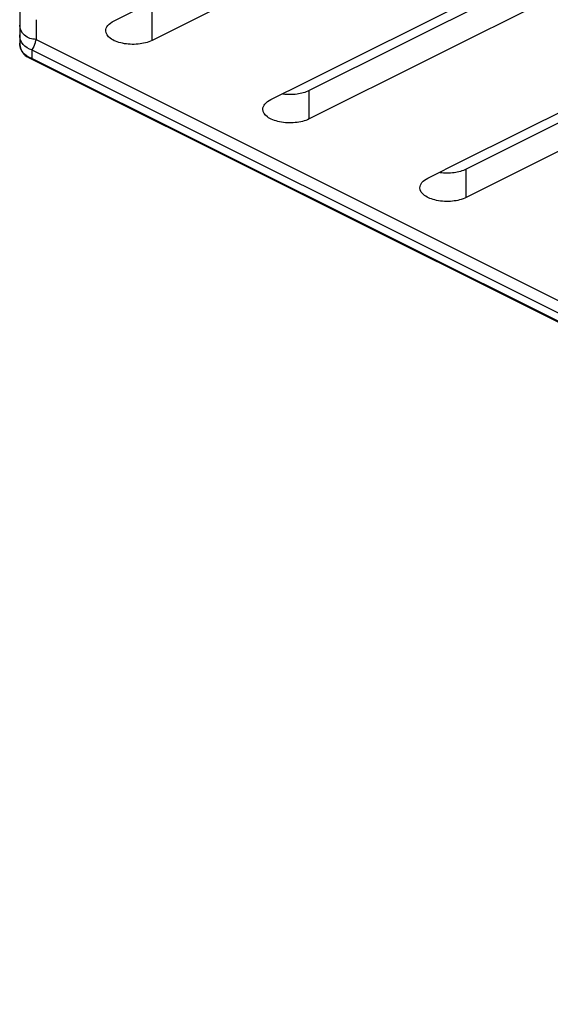
# Model space of a CAD drawing. Units: millimetres. Extents: x 0 to 841, y 0 to 594.
# Drawn here: x 515 to 540, y 312 to 358 of the extents above; entities that cross this region are included whole.
import ezdxf

# ---------------------------------------------------------------- set-up
doc = ezdxf.new("R2010")
doc.units = ezdxf.units.MM
doc.header["$LTSCALE"] = 46.255
doc.layers.add('6_ALL_SURFS', color=7, linetype='CONTINUOUS')
doc.layers.add('7_ALL_FEATURES', color=7, linetype='CONTINUOUS')

msp = doc.modelspace()

# ---------------------------------------------------------------- linework, layer by layer
at = {"layer": '6_ALL_SURFS', "color": 7, "linetype": 'Continuous'}
for p, q in [((535.49, 363.747), (521.347, 356.676)), ((528.372, 354.744), (540.934, 361.025)), ((541.122, 360.65), (528.56, 354.369)), ((542.702, 360.141), (528.56, 353.07)), ((519.58, 357.56), (521.16, 358.35)), ((535.585, 351.138), (548.147, 357.419)), ((548.334, 357.044), (535.772, 350.763)), ((549.915, 356.535), (535.772, 349.464)), ((526.792, 353.954), (528.372, 354.744)), ((534.005, 350.347), (535.585, 351.138))]:
    msp.add_line(p, q, dxfattribs=at)
at = {"layer": '6_ALL_SURFS', "color": 9, "linetype": 'Continuous'}
for p, q in [((521.347, 356.676), (521.347, 357.975)), ((528.56, 353.07), (528.56, 354.369)), ((535.772, 349.464), (535.772, 350.763))]:
    msp.add_line(p, q, dxfattribs=at)
at = {"layer": '6_ALL_SURFS', "color": 7, "linetype": 'Continuous'}
for points, knots in [([(519.214, 357.118), (519.214, 357.204), (519.307, 357.4), (519.479, 357.51), (519.58, 357.56)], [0, 0, 0, 0, 0.431927, 1, 1, 1, 1]), ([(521.347, 356.676), (521.15, 356.577), (520.688, 356.472), (520.111, 356.495), (519.681, 356.621), (519.382, 356.771), (519.214, 356.983), (519.214, 357.118)], [0, 0, 0, 0, 0.275884, 0.576955, 0.713726, 0.830885, 1, 1, 1, 1]), ([(528.56, 354.369), (528.386, 354.282), (527.98, 354.179), (527.566, 354.178), (527.353, 354.207)], [0, 0, 0, 0, 0.474132, 1, 1, 1, 1]), ([(526.426, 353.512), (526.426, 353.598), (526.519, 353.794), (526.691, 353.903), (526.792, 353.954)], [0, 0, 0, 0, 0.431927, 1, 1, 1, 1]), ([(528.56, 353.07), (528.362, 352.971), (527.901, 352.866), (527.324, 352.889), (526.893, 353.015), (526.594, 353.164), (526.426, 353.376), (526.426, 353.512)], [0, 0, 0, 0, 0.275884, 0.576955, 0.713726, 0.830885, 1, 1, 1, 1]), ([(535.772, 350.763), (535.598, 350.676), (535.193, 350.572), (534.779, 350.572), (534.565, 350.601)], [0, 0, 0, 0, 0.474132, 1, 1, 1, 1]), ([(533.639, 349.906), (533.638, 349.991), (533.732, 350.188), (533.904, 350.297), (534.005, 350.347)], [0, 0, 0, 0, 0.431927, 1, 1, 1, 1]), ([(535.772, 349.464), (535.575, 349.365), (535.113, 349.26), (534.536, 349.282), (534.106, 349.409), (533.807, 349.558), (533.639, 349.77), (533.639, 349.906)], [0, 0, 0, 0, 0.275884, 0.576955, 0.713726, 0.830885, 1, 1, 1, 1])]:
    msp.add_open_spline(points, degree=3, knots=knots, dxfattribs=at)
at = {"layer": '7_ALL_FEATURES', "color": 7, "linetype": 'Continuous'}
for p, q in [((515.266, 358.137), (515.266, 357.371)), ((515.266, 357.371), (515.266, 356.936)), ((515.266, 356.936), (515.266, 356.552)), ((515.812, 355.816), (515.681, 355.881)), ((602.612, 312.416), (515.812, 355.816))]:
    msp.add_line(p, q, dxfattribs=at)
at = {"layer": '7_ALL_FEATURES', "color": 9, "linetype": 'Continuous'}
for p, q in [((516.016, 357.626), (516.016, 356.721)), ((516.016, 356.721), (516.084, 356.687)), ((516.084, 356.687), (603.015, 313.222)), ((515.681, 355.881), (515.681, 355.881)), ((515.83, 355.851), (515.681, 355.881)), ((515.83, 356.235), (515.83, 355.881)), ((515.83, 356.235), (602.783, 312.758)), ((515.83, 355.881), (515.83, 355.851)), ((602.63, 312.451), (515.83, 355.851))]:
    msp.add_line(p, q, dxfattribs=at)
at = {"layer": '7_ALL_FEATURES', "color": 7, "linetype": 'Continuous'}
for centre, radius, start, end in [((516.017, 356.553), 0.751, 228.6753, 237.7435), ((516.019, 356.556), 0.754, 237.7398, 243.4458)]:
    msp.add_arc(centre, radius, start, end, dxfattribs=at)
at = {"layer": '7_ALL_FEATURES', "color": 9, "linetype": 'Continuous'}
for points, knots in [([(516.016, 356.721), (515.828, 356.721), (515.453, 356.837), (515.266, 357.201), (515.266, 357.371)], [0, 0, 0, 0, 0.525326, 1, 1, 1, 1]), ([(515.83, 356.235), (515.674, 356.273), (515.381, 356.453), (515.266, 356.779), (515.266, 356.936)], [0, 0, 0, 0, 0.505288, 1, 1, 1, 1]), ([(516.016, 356.721), (516.001, 356.669), (515.951, 356.503), (515.892, 356.337), (515.83, 356.235)], [0, 0, 0, 0, 0.310403, 1, 1, 1, 1]), ([(515.83, 355.851), (515.777, 355.864), (515.576, 355.937), (515.408, 356.1), (515.338, 356.244)], [0, 0, 0, 0, 0.255029, 1, 1, 1, 1])]:
    msp.add_open_spline(points, degree=3, knots=knots, dxfattribs=at)
at = {"layer": '7_ALL_FEATURES', "color": 7, "linetype": 'Continuous'}
for points in [[(515.266, 356.552), (515.266, 356.448), (515.289, 356.343), (515.331, 356.248)], [(515.331, 356.248), (515.374, 356.15), (515.441, 356.06), (515.521, 355.989)]]:
    msp.add_open_spline(points, degree=3, dxfattribs=at)
at = {"layer": '7_ALL_FEATURES', "color": 9, "linetype": 'Continuous'}
msp.add_open_spline([(515.338, 356.244), (515.292, 356.339), (515.266, 356.447), (515.266, 356.552)], degree=3, dxfattribs=at)

doc.saveas('drawing.dxf')
